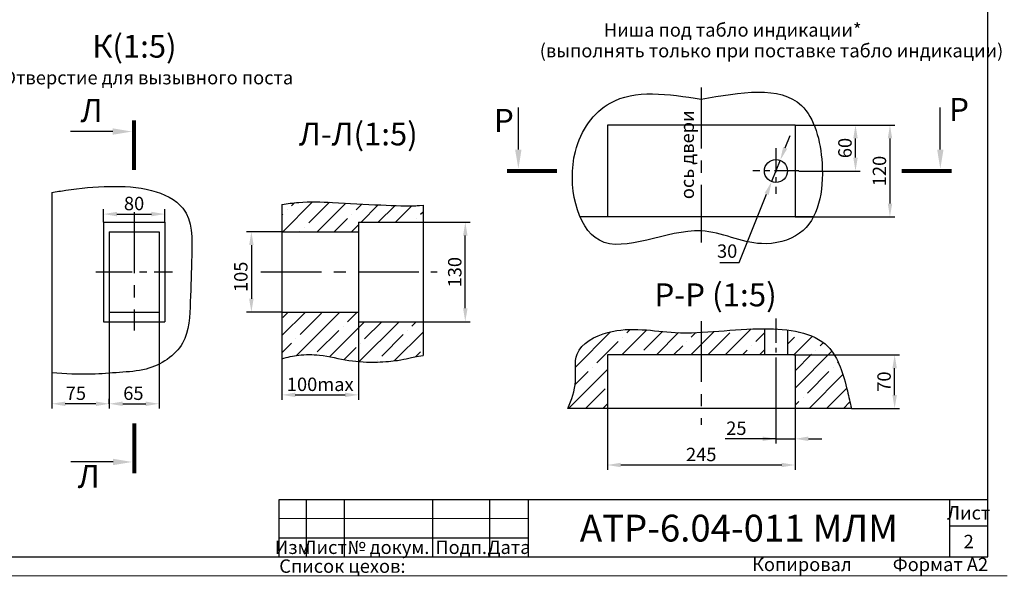
# Model space of a CAD drawing. Units: millimetres. Extents: x -1043 to 739, y -614 to -194.
# Drawn here: x -113 to 144, y -614 to -469 of the extents above; entities that cross this region are included whole.
import ezdxf
from ezdxf.enums import TextEntityAlignment as Align

# ---------------------------------------------------------------- set-up
doc = ezdxf.new("R2010")
doc.units = ezdxf.units.MM
doc.linetypes.add('CENTER', pattern=[50.8, 31.75, -6.35, 6.35, -6.35])
doc.layers.add('ЕСКД_Оформление', color=1, linetype='Continuous', lineweight=13)
doc.styles.add('GOST', font='GOST_A (SAPR LM)_0.ttf')
doc.styles.add('ГОСТ 2.304', font='GOST_A (SAPR LM)_0.ttf')
doc.dimstyles.new('STANDARD$3', dxfattribs={"dimtxt": 3.5, "dimasz": 3.5, "dimexe": 2, "dimexo": 0, "dimgap": 1.25, "dimtad": 1, "dimtoh": 1, "dimdec": 3, "dimtxsty": 'Standard', "dimcen": 3.5, "dimclrd": 3, "dimclre": 1, "dimclrt": 3, "dimadec": 0, "dimazin": 2, "dimtfac": 1, "dimtdec": 3, "dimtmove": 0, "dimatfit": 0, "dimfxl": 1, "dimtolj": 1, "dimarcsym": 0})
doc.dimstyles.new('ЕСКД$0', dxfattribs={"dimscale": 0, "dimtxt": 3.5, "dimasz": 3.5, "dimexe": 1.25, "dimexo": 0, "dimgap": 1, "dimtad": 1, "dimdec": 3, "dimtxsty": 'ГОСТ 2.304', "dimcen": 0, "dimclrd": 3, "dimclre": 1, "dimclrt": 3, "dimadec": 3, "dimazin": 2, "dimtp": 2e-08, "dimtfac": 0.5, "dimtdec": 4, "dimtmove": 0, "dimatfit": 3, "dimfxl": 1, "dimtolj": 1, "dimarcsym": 1})

# ---------------------------------------------------------------- blocks, each defined once
blk = doc.blocks.new('a2_2')
for p, q in [((589, 5), (589, 415)), ((404, 20), (589, 20)), ((404, 5), (404, 20)), ((411, 20), (411, 5)), ((421, 5), (421, 20)), ((444, 20), (444, 5)), ((459, 5), (459, 20)), ((469, 20), (469, 5)), ((579, 20), (579, 5)), ((588.99, 13), (579, 13)), ((404, 10), (469, 10)), ((8, 5), (404, 5)), ((404, 5), (589, 5))]:
    blk.add_line(p, q)
at = {"color": 1, "lineweight": 18}
for p, q in [((469, 15), (404, 15)), ((0, 0), (594, 0))]:
    blk.add_line(p, q, dxfattribs=at)
at = {"color": 1, "linetype": 'Continuous', "style": 'GOST'}
blk.add_text('Лист', height=3.5, dxfattribs=at).set_placement((584, 16.5), align=Align.MIDDLE_CENTER)
at = {"color": 1, "style": 'GOST'}
for s, p in [('Изм', (407.5, 7.5)), ('Лист', (416, 7.5)), ('№ докум.', (432.5, 7.5)), ('Подп.', (451.5, 7.5)), ('Дата', (464, 7.5))]:
    blk.add_text(s, height=3.5, dxfattribs=at).set_placement(p, align=Align.MIDDLE_CENTER)
at = {"color": 3, "style": 'ГОСТ 2.304'}
blk.add_text('Список цехов:', height=3.5, dxfattribs=at).set_placement((404, 0.83))
at = {"color": 1, "linetype": 'Continuous', "style": 'GOST'}
blk.add_text('Копировал          Формат А2', height=3.5, dxfattribs=at).set_placement((589.07, 4.78), align=Align.TOP_RIGHT)
at = {"color": 3, "linetype": 'Continuous', "style": 'GOST'}
for tag, height, rotation, width, p, p2 in [('НОМЕР(ВЕРХНИЙ)', 7, 180, 1.127685, (88, 411.5), (22, 411.5)), ('PODP_F', 2.5, 90, 1.184069, (16, 53), (16, 64)), ('PODP_D', 2.5, 90, 1.16187, (19.5, 53), (19.5, 64)), ('FAM_OTD', 3.5, 90, 1.314457, (18.25, 30.96), (18.25, 52)), ('N_OTD', 3.5, 90, 2.090149, (18.25, 6), (18.25, 29)), ('N_izvech', 3.5, 0.0416, 1.398928, (422, 10.75), (443, 10.77)), ('PODP_izm', 3.5, 359.9588, 0.787593, (445, 10.75), (458, 10.74))]:
    blk.add_attdef(tag, text='', height=height, rotation=rotation, dxfattribs=dict(at, width=width)).set_placement(p, p2, align=Align.FIT)
for tag, height, p in [('НОМЕР(НИЖНИЙ)', 7, (524, 12.5)), ('ЛИСТ', 3.5, (584, 9))]:
    blk.add_attdef(tag, text='', height=height, dxfattribs=at).set_placement(p, align=Align.MIDDLE_CENTER)
for tag, width, p, p2 in [('N_izm', 0.512584, (405, 10.75), (410, 10.75)), ('T_izm', 0.820134, (412, 10.75), (420, 10.75)), ('D_izm', 0.820134, (460, 10.75), (468, 10.75))]:
    blk.add_attdef(tag, text='', height=3.5, dxfattribs=dict(at, width=width)).set_placement(p, p2, align=Align.FIT)
blk.add_attdef('ID_DOC', text='', height=3.5, dxfattribs=at).set_placement((8.01, 4.51), align=Align.TOP_LEFT)
at = {"color": 3, "linetype": 'Continuous', "style": 'ГОСТ 2.304'}
blk.add_attdef('ListOfShops', (428.81, 0.83), '', height=3.5, dxfattribs=at)
blk = doc.blocks.new('*D469')
at = {"layer": 'Defpoints', "color": 0, "linetype": 'Continuous', "lineweight": 60}
for p in [(-44.43, -524.33), (-52.4, -545.33), (-44.43, -545.33)]:
    blk.add_point(p, dxfattribs=at)
at = {"layer": 'ЕСКД_Оформление', "color": 1, "linetype": 'Continuous', "lineweight": -2}
for p, q in [((-44.43, -524.33), (-53.65, -524.33)), ((-44.43, -545.33), (-53.65, -545.33))]:
    blk.add_line(p, q, dxfattribs=at)
at = {"layer": 'ЕСКД_Оформление', "color": 3, "linetype": 'Continuous', "lineweight": -2}
blk.add_line((-52.4, -527.83), (-52.4, -541.83), dxfattribs=at)
at = {"layer": 'ЕСКД_Оформление', "color": 3, "linetype": 'Continuous', "lineweight": 60}
for points in [[(-51.82, -527.83), (-52.99, -527.83), (-52.4, -524.33)], [(-52.99, -541.83), (-51.82, -541.83), (-52.4, -545.33)]]:
    blk.add_solid(points, dxfattribs=at)
at = {"layer": 'ЕСКД_Оформление', "color": 3, "linetype": 'Continuous', "insert": (-55.16, -536.11), "char_height": 3.5, "attachment_point": 5, "rotation": 90, "style": 'ГОСТ 2.304'}
blk.add_mtext('\\A1;105', dxfattribs=at)
blk = doc.blocks.new('*D474')
at = {"layer": 'Defpoints', "color": 0, "linetype": 'Continuous', "lineweight": 60}
for p in [(-76.5, -545.33), (-89.5, -569.26), (-76.5, -569.26)]:
    blk.add_point(p, dxfattribs=at)
at = {"layer": 'ЕСКД_Оформление', "color": 1, "linetype": 'Continuous', "lineweight": -2}
for p, q in [((-76.5, -545.33), (-76.5, -570.51)), ((-89.5, -569.26), (-89.5, -568.01))]:
    blk.add_line(p, q, dxfattribs=at)
at = {"layer": 'ЕСКД_Оформление', "color": 3, "linetype": 'Continuous', "lineweight": -2}
blk.add_line((-86, -569.26), (-80, -569.26), dxfattribs=at)
at = {"layer": 'ЕСКД_Оформление', "color": 3, "linetype": 'Continuous', "lineweight": 60}
for points in [[(-86, -568.68), (-86, -569.85), (-89.5, -569.26)], [(-80, -569.85), (-80, -568.68), (-76.5, -569.26)]]:
    blk.add_solid(points, dxfattribs=at)
at = {"layer": 'ЕСКД_Оформление', "color": 3, "linetype": 'Continuous', "insert": (-83.21, -566.51), "char_height": 3.5, "attachment_point": 5, "style": 'ГОСТ 2.304'}
blk.add_mtext('\\A1;65', dxfattribs=at)
blk = doc.blocks.new('*D475')
at = {"layer": 'Defpoints', "color": 0, "linetype": 'Continuous', "lineweight": 60}
for p in [(-89.5, -545.33), (-104.5, -561.14), (-104.5, -569.26)]:
    blk.add_point(p, dxfattribs=at)
at = {"layer": 'ЕСКД_Оформление', "color": 1, "linetype": 'Continuous', "lineweight": -2}
for p, q in [((-89.5, -545.33), (-89.5, -570.51)), ((-104.5, -561.14), (-104.5, -570.51))]:
    blk.add_line(p, q, dxfattribs=at)
at = {"layer": 'ЕСКД_Оформление', "color": 3, "linetype": 'Continuous', "lineweight": -2}
blk.add_line((-93, -569.26), (-101, -569.26), dxfattribs=at)
at = {"layer": 'ЕСКД_Оформление', "color": 3, "linetype": 'Continuous', "lineweight": 60}
for points in [[(-101, -568.68), (-101, -569.85), (-104.5, -569.26)], [(-93, -569.85), (-93, -568.68), (-89.5, -569.26)]]:
    blk.add_solid(points, dxfattribs=at)
at = {"layer": 'ЕСКД_Оформление', "color": 3, "linetype": 'Continuous', "insert": (-98.22, -566.51), "char_height": 3.5, "attachment_point": 5, "style": 'ГОСТ 2.304'}
blk.add_mtext('\\A1;75', dxfattribs=at)
blk = doc.blocks.new('*D491')
at = {"layer": 'Defpoints', "color": 0, "linetype": 'Continuous', "lineweight": 60}
for p in [(-75, -519.72), (-91, -521.83), (-75, -521.83)]:
    blk.add_point(p, dxfattribs=at)
at = {"layer": 'ЕСКД_Оформление', "color": 1, "linetype": 'Continuous', "lineweight": -2}
for p, q in [((-91, -521.83), (-91, -518.47)), ((-75, -521.83), (-75, -518.47))]:
    blk.add_line(p, q, dxfattribs=at)
at = {"layer": 'ЕСКД_Оформление', "color": 3, "linetype": 'Continuous', "lineweight": -2}
blk.add_line((-87.5, -519.72), (-78.5, -519.72), dxfattribs=at)
at = {"layer": 'ЕСКД_Оформление', "color": 3, "linetype": 'Continuous', "lineweight": 60}
for points in [[(-87.5, -519.13), (-87.5, -520.3), (-91, -519.72)], [(-78.5, -520.3), (-78.5, -519.13), (-75, -519.72)]]:
    blk.add_solid(points, dxfattribs=at)
at = {"layer": 'ЕСКД_Оформление', "color": 3, "linetype": 'Continuous', "insert": (-83.03, -516.96), "char_height": 3.5, "attachment_point": 5, "style": 'ГОСТ 2.304'}
blk.add_mtext('\\A1;80', dxfattribs=at)
blk = doc.blocks.new('*D498')
at = {"layer": 'Defpoints', "color": 0, "linetype": 'Continuous', "lineweight": 60}
for p in [(-24.43, -547.83), (-44.43, -557.51), (-24.43, -566.94)]:
    blk.add_point(p, dxfattribs=at)
at = {"layer": 'ЕСКД_Оформление', "color": 1, "linetype": 'Continuous', "lineweight": -2}
for p, q in [((-24.43, -547.83), (-24.43, -568.19)), ((-44.43, -557.51), (-44.43, -568.19))]:
    blk.add_line(p, q, dxfattribs=at)
at = {"layer": 'ЕСКД_Оформление', "color": 3, "linetype": 'Continuous', "lineweight": -2}
blk.add_line((-40.93, -566.94), (-27.93, -566.94), dxfattribs=at)
at = {"layer": 'ЕСКД_Оформление', "color": 3, "linetype": 'Continuous', "lineweight": 60}
for points in [[(-40.93, -566.35), (-40.93, -567.52), (-44.43, -566.94)], [(-27.93, -567.52), (-27.93, -566.35), (-24.43, -566.94)]]:
    blk.add_solid(points, dxfattribs=at)
at = {"layer": 'ЕСКД_Оформление', "color": 3, "linetype": 'Continuous', "insert": (-34.43, -564.18), "char_height": 3.5, "attachment_point": 5, "style": 'ГОСТ 2.304'}
blk.add_mtext('\\A1;\\A1;100max', dxfattribs=at)
blk = doc.blocks.new('*D499')
at = {"layer": 'Defpoints', "color": 0, "linetype": 'Continuous', "lineweight": 60}
for p in [(89.25, -556.47), (115.53, -556.47), (104.25, -570.47)]:
    blk.add_point(p, dxfattribs=at)
at = {"layer": 'ЕСКД_Оформление', "color": 1, "linetype": 'Continuous', "lineweight": -2}
for p, q in [((89.25, -556.47), (116.78, -556.47)), ((104.25, -570.47), (116.78, -570.47))]:
    blk.add_line(p, q, dxfattribs=at)
at = {"layer": 'ЕСКД_Оформление', "color": 3, "linetype": 'Continuous', "lineweight": -2}
blk.add_line((115.53, -566.97), (115.53, -559.97), dxfattribs=at)
at = {"layer": 'ЕСКД_Оформление', "color": 3, "linetype": 'Continuous', "lineweight": 60}
for points in [[(116.12, -559.97), (114.95, -559.97), (115.53, -556.47)], [(114.95, -566.97), (116.12, -566.97), (115.53, -570.47)]]:
    blk.add_solid(points, dxfattribs=at)
at = {"layer": 'ЕСКД_Оформление', "color": 3, "linetype": 'Continuous', "insert": (112.78, -563.47), "char_height": 3.5, "attachment_point": 5, "rotation": 90, "style": 'ГОСТ 2.304'}
blk.add_mtext('\\A1;70', dxfattribs=at)
blk = doc.blocks.new('*D500')
at = {"layer": 'Defpoints', "color": 0, "linetype": 'Continuous', "lineweight": 60}
for p in [(84.54, -559.02), (89.54, -570.47), (89.54, -578.41)]:
    blk.add_point(p, dxfattribs=at)
at = {"layer": 'ЕСКД_Оформление', "color": 1, "linetype": 'Continuous', "lineweight": -2}
for p, q in [((84.54, -559.02), (84.54, -579.66)), ((89.54, -570.47), (89.54, -579.66))]:
    blk.add_line(p, q, dxfattribs=at)
at = {"layer": 'ЕСКД_Оформление', "color": 3, "linetype": 'Continuous', "lineweight": -2}
for p, q in [((84.54, -578.41), (71.33, -578.41)), ((81.04, -578.41), (77.54, -578.41)), ((84.54, -578.41), (89.54, -578.41)), ((93.04, -578.41), (96.54, -578.41))]:
    blk.add_line(p, q, dxfattribs=at)
at = {"layer": 'ЕСКД_Оформление', "color": 3, "linetype": 'Continuous', "lineweight": 60}
for points in [[(81.04, -578.99), (81.04, -577.82), (84.54, -578.41)], [(93.04, -577.82), (93.04, -578.99), (89.54, -578.41)]]:
    blk.add_solid(points, dxfattribs=at)
at = {"layer": 'ЕСКД_Оформление', "color": 3, "linetype": 'Continuous', "insert": (74.21, -575.65), "char_height": 3.5, "attachment_point": 5, "style": 'ГОСТ 2.304'}
blk.add_mtext('\\A1;25', dxfattribs=at)
blk = doc.blocks.new('*D501')
at = {"layer": 'Defpoints', "color": 0, "linetype": 'Continuous', "lineweight": 60}
for p in [(40.54, -570.47), (89.54, -570.47), (89.54, -585.25)]:
    blk.add_point(p, dxfattribs=at)
at = {"layer": 'ЕСКД_Оформление', "color": 1, "linetype": 'Continuous', "lineweight": -2}
for p, q in [((40.54, -570.47), (40.54, -586.5)), ((89.54, -570.47), (89.54, -586.5))]:
    blk.add_line(p, q, dxfattribs=at)
at = {"layer": 'ЕСКД_Оформление', "color": 3, "linetype": 'Continuous', "lineweight": -2}
blk.add_line((44.04, -585.25), (86.04, -585.25), dxfattribs=at)
at = {"layer": 'ЕСКД_Оформление', "color": 3, "linetype": 'Continuous', "lineweight": 60}
for points in [[(44.04, -584.67), (44.04, -585.83), (40.54, -585.25)], [(86.04, -585.83), (86.04, -584.67), (89.54, -585.25)]]:
    blk.add_solid(points, dxfattribs=at)
at = {"layer": 'ЕСКД_Оформление', "color": 3, "linetype": 'Continuous', "insert": (65.04, -582.5), "char_height": 3.5, "attachment_point": 5, "style": 'ГОСТ 2.304'}
blk.add_mtext('\\A1;245', dxfattribs=at)
blk = doc.blocks.new('*D502')
at = {"layer": 'Defpoints', "color": 0, "linetype": 'Continuous', "lineweight": 60}
for p in [(89.54, -496.47), (89.54, -520.47), (114.31, -520.47)]:
    blk.add_point(p, dxfattribs=at)
at = {"layer": 'ЕСКД_Оформление', "color": 1, "linetype": 'Continuous', "lineweight": -2}
for p, q in [((89.54, -496.47), (115.56, -496.47)), ((89.54, -520.47), (115.56, -520.47))]:
    blk.add_line(p, q, dxfattribs=at)
at = {"layer": 'ЕСКД_Оформление', "color": 3, "linetype": 'Continuous', "lineweight": -2}
blk.add_line((114.31, -499.97), (114.31, -516.97), dxfattribs=at)
at = {"layer": 'ЕСКД_Оформление', "color": 3, "linetype": 'Continuous', "lineweight": 60}
for points in [[(114.9, -499.97), (113.73, -499.97), (114.31, -496.47)], [(113.73, -516.97), (114.9, -516.97), (114.31, -520.47)]]:
    blk.add_solid(points, dxfattribs=at)
at = {"layer": 'ЕСКД_Оформление', "color": 3, "linetype": 'Continuous', "insert": (111.56, -508.47), "char_height": 3.5, "attachment_point": 5, "rotation": 90, "style": 'ГОСТ 2.304'}
blk.add_mtext('\\A1;120', dxfattribs=at)
blk = doc.blocks.new('blk3')
at = {"color": 3}
blk.add_line((0, 5.57), (0, 16.57), dxfattribs=at)
at = {"color": 1, "const_width": 1}
blk.add_lwpolyline([(-2.93, 0.01), (10.07, 0.01)], dxfattribs=at)
at = {"color": 3}
blk.add_solid([(-0.84, 5.57), (0.83, 5.57), (0, 0.57)], dxfattribs=at)
blk = doc.blocks.new('*D506')
at = {"layer": 'Defpoints', "color": 0, "linetype": 'Continuous', "lineweight": 60}
for p in [(-7.58, -521.83), (3.44, -521.83), (-7.58, -547.83)]:
    blk.add_point(p, dxfattribs=at)
at = {"layer": 'ЕСКД_Оформление', "color": 1, "linetype": 'Continuous', "lineweight": -2}
for p, q in [((-7.58, -521.83), (4.69, -521.83)), ((-7.58, -547.83), (4.69, -547.83))]:
    blk.add_line(p, q, dxfattribs=at)
at = {"layer": 'ЕСКД_Оформление', "color": 3, "linetype": 'Continuous', "lineweight": -2}
blk.add_line((3.44, -544.33), (3.44, -525.33), dxfattribs=at)
at = {"layer": 'ЕСКД_Оформление', "color": 3, "linetype": 'Continuous', "lineweight": 60}
for points in [[(4.03, -525.33), (2.86, -525.33), (3.44, -521.83)], [(2.86, -544.33), (4.03, -544.33), (3.44, -547.83)]]:
    blk.add_solid(points, dxfattribs=at)
at = {"layer": 'ЕСКД_Оформление', "color": 3, "linetype": 'Continuous', "insert": (0.69, -534.9), "char_height": 3.5, "attachment_point": 5, "rotation": 90, "style": 'ГОСТ 2.304'}
blk.add_mtext('\\A1;130', dxfattribs=at)
blk = doc.blocks.new('*D509')
at = {"layer": 'ЕСКД_Оформление', "color": 3, "linetype": 'Continuous', "lineweight": -2}
for p, q in [((86.96, -502.43), (88.26, -499.19)), ((85.65, -505.68), (83.42, -511.25)), ((74.93, -532.39), (82.12, -514.5)), ((69.92, -532.39), (74.93, -532.39))]:
    blk.add_line(p, q, dxfattribs=at)
at = {"layer": 'ЕСКД_Оформление', "color": 3, "linetype": 'Continuous', "lineweight": 60}
for points in [[(86.42, -502.22), (87.5, -502.65), (85.65, -505.68)], [(82.66, -514.72), (81.57, -514.28), (83.42, -511.25)]]:
    blk.add_solid(points, dxfattribs=at)
at = {"layer": 'ЕСКД_Оформление', "color": 3, "linetype": 'Continuous', "insert": (71.8, -529.39), "char_height": 3.5, "attachment_point": 5}
blk.add_mtext('\\A1;30', dxfattribs=at)
blk = doc.blocks.new('*D510')
at = {"layer": 'Defpoints', "color": 0, "linetype": 'Continuous', "lineweight": 60}
for p in [(89.54, -496.47), (105.31, -496.47), (90.54, -508.47)]:
    blk.add_point(p, dxfattribs=at)
at = {"layer": 'ЕСКД_Оформление', "color": 1, "linetype": 'Continuous', "lineweight": -2}
for p, q in [((89.54, -496.47), (106.56, -496.47)), ((90.54, -508.47), (106.56, -508.47))]:
    blk.add_line(p, q, dxfattribs=at)
at = {"layer": 'ЕСКД_Оформление', "color": 3, "linetype": 'Continuous', "lineweight": -2}
blk.add_line((105.31, -504.97), (105.31, -499.97), dxfattribs=at)
at = {"layer": 'ЕСКД_Оформление', "color": 3, "linetype": 'Continuous', "lineweight": 60}
for points in [[(105.9, -499.97), (104.73, -499.97), (105.31, -496.47)], [(104.73, -504.97), (105.9, -504.97), (105.31, -508.47)]]:
    blk.add_solid(points, dxfattribs=at)
at = {"layer": 'ЕСКД_Оформление', "color": 3, "linetype": 'Continuous', "insert": (102.56, -502.47), "char_height": 3.5, "attachment_point": 5, "rotation": 90, "style": 'ГОСТ 2.304'}
blk.add_mtext('\\A1;60', dxfattribs=at)
blk = doc.blocks.new('blk4')
at = {"color": 3}
blk.add_line((0, 5.57), (0, 16.57), dxfattribs=at)
at = {"color": 1, "const_width": 1}
blk.add_lwpolyline([(2.92, 0.01), (-10.08, 0.01)], dxfattribs=at)
at = {"color": 3}
blk.add_solid([(0.83, 5.57), (-0.83, 5.57), (0, 0.57)], dxfattribs=at)

msp = doc.modelspace()

# ---------------------------------------------------------------- hatches: boundary and pattern name
at = {"linetype": 'Continuous'}
h = msp.add_hatch(dxfattribs=at)
h.set_pattern_fill('ANSI35', color=1, style=0)
h.set_pattern_definition([(45, (-375.325, -612.951), (-4.49013, 4.49013), []), (45, (-370.8346, -612.951), (-4.49013, 4.49013), [7.9375, -1.5875, 0, -1.5875])])
edge = h.paths.add_edge_path()
edge.add_line((-44.431879, -517.22092), (-44.431879, -524.325344))
edge.add_spline(control_points=[(-44.431879, -517.22092), (-42.971498, -516.982844), (-38.604233, -516.394811), (-29.940645, -516.666452), (-19.135091, -517.406495), (-9.721083, -517.647773), (-9.11296, -517.51894), (-7.579813, -517.380021)], knot_values=[4.4655963493, 4.4655963493, 4.4655963493, 4.4655963493, 8.9016798125, 17.6999917713, 30.3515540545, 41.4081415947, 46.0212837319, 46.0212837319, 46.0212837319, 46.0212837319], weights=[1, 1, 1, 1, 1, 1, 1, 1], degree=3, periodic=0)
edge.add_line((-7.579813, -517.380021), (-7.579813, -521.825344))
edge.add_line((-24.431879, -521.825344), (-7.579813, -521.825344))
edge.add_line((-24.431879, -521.825344), (-24.431879, -524.325344))
edge.add_line((-44.431879, -524.325344), (-24.431879, -524.325344))
edge = h.paths.add_edge_path()
edge.add_spline(control_points=[(-44.431879, -557.50534), (-42.984481, -557.092955), (-39.769654, -556.343322), (-33.78857, -556.397224), (-27.106018, -558.162442), (-20.021879, -558.559817), (-12.011064, -557.780899), (-11.149403, -557.132566), (-7.579813, -556.695694)], knot_values=[3.6483429583, 3.6483429583, 3.6483429583, 3.6483429583, 8.1524337403, 13.5667801366, 21.3554535504, 28.8138191424, 34.6966641782, 45.4860974552, 45.4860974552, 45.4860974552, 45.4860974552], weights=[1, 1, 1, 1, 1, 1, 1, 1, 1], degree=3, periodic=0)
edge.add_line((-44.431879, -545.325344), (-44.431879, -557.50534))
edge.add_line((-44.431879, -545.325344), (-24.431879, -545.325344))
edge.add_line((-24.431879, -545.325344), (-24.431879, -547.825344))
edge.add_line((-24.431879, -547.825344), (-7.579813, -547.825344))
edge.add_line((-7.579813, -547.825344), (-7.579813, -556.695694))
h = msp.add_hatch(dxfattribs=at)
h.set_pattern_fill('ANSI35', color=1, style=0)
h.set_pattern_definition([(45, (-1139.797, -2072.8927), (-4.490128, 4.490128), []), (45, (-1135.307, -2072.8927), (-4.490128, 4.490128), [7.9375, -1.5875, 0, -1.5875])])
edge = h.paths.add_edge_path()
edge.add_spline(control_points=[(30.190392, -570.47357), (31.202901, -568.199207), (32.864484, -563.657187), (31.156715, -554.755744), (43.572774, -548.247346), (60.192423, -552.10789), (73.212467, -549.630411), (81.536314, -549.648074)], knot_values=[2.2599846509, 2.2599846509, 2.2599846509, 2.2599846509, 9.6568915804, 16.7379729458, 26.5846813636, 44.1212358266, 67.4563185267, 67.4563185267, 67.4563185267, 67.4563185267], weights=[1, 1, 1, 1, 1, 1, 1, 1], degree=3, periodic=0)
edge.add_line((81.536314, -549.648074), (81.536314, -556.47357))
edge.add_line((81.536314, -556.47357), (40.536314, -556.47357))
edge.add_line((40.536314, -556.47357), (40.536314, -570.47357))
edge.add_line((40.536314, -570.47357), (30.190392, -570.47357))
edge = h.paths.add_edge_path()
edge.add_line((89.536314, -556.47357), (87.536314, -556.47357))
edge.add_line((87.536314, -549.982594), (87.536314, -556.47357))
edge.add_spline(control_points=[(87.536314, -549.982594), (91.669001, -550.494221), (99.737091, -553.013653), (102.627108, -563.296634), (103.917413, -568.973724), (104.245775, -570.47357)], knot_values=[73.0246481036, 73.0246481036, 73.0246481036, 73.0246481036, 84.6687836428, 97.3296602255, 101.9487087699, 101.9487087699, 101.9487087699, 101.9487087699], weights=[1, 1, 1, 1, 1, 1], degree=3, periodic=0)
edge.add_line((104.245775, -570.47357), (89.536314, -570.47357))
edge.add_line((89.536314, -556.47357), (89.536314, -570.47357))

# ---------------------------------------------------------------- linework, layer by layer
at = {"color": 4, "linetype": 'CENTER', "ltscale": 0.5}
for p, q in [((65.036314, -486.694268), (65.036314, -527.138514)), ((-83.003767, -519.263724), (-83.003767, -550.155166)), ((-49.963068, -534.825344), (-3.91331, -534.825344)), ((65.036314, -547.658909), (65.036314, -574.751154))]:
    msp.add_line(p, q, dxfattribs=at)
at = {"color": 3}
for p, q in [((-88.598793, -498.168249), (-99.598793, -498.168249)), ((-88.53057, -584.464348), (-99.53057, -584.464348))]:
    msp.add_line(p, q, dxfattribs=at)
at = {"color": 7, "linetype": 'Continuous'}
for p, q in [((89.536314, -496.465828), (40.536314, -496.465828)), ((40.536314, -496.465828), (40.536314, -520.465828)), ((89.536314, -496.465828), (89.536314, -520.465828)), ((94.320025, -520.465828), (33.411966, -520.465828)), ((89.536314, -556.47357), (40.536314, -556.47357)), ((40.536314, -556.47357), (40.536314, -570.47357)), ((89.536314, -556.47357), (89.536314, -570.47357)), ((104.245775, -570.47357), (30.190392, -570.47357))]:
    msp.add_line(p, q, dxfattribs=at)
at = {"color": 4, "linetype": 'CENTER', "ltscale": 0.2}
for p, q in [((84.536314, -502.465828), (84.536314, -514.465828)), ((90.536314, -508.465828), (78.536314, -508.465828)), ((84.536314, -547.020947), (84.536314, -559.020947))]:
    msp.add_line(p, q, dxfattribs=at)
at = {"color": 0, "linetype": 'Continuous'}
for p, q in [((-104.503767, -514.102197), (-104.503767, -561.143258)), ((-44.431879, -517.22092), (-44.431879, -557.50534)), ((-7.579813, -517.380021), (-7.579813, -556.695694)), ((-91.003767, -521.825344), (-75.003767, -521.825344)), ((-91.003767, -521.825344), (-91.003767, -547.825344)), ((-89.503767, -524.325344), (-76.503767, -524.325344)), ((-89.503767, -524.325344), (-89.503767, -545.325344)), ((-76.503767, -524.325344), (-76.503767, -545.325344)), ((-75.003767, -521.825344), (-75.003767, -547.825344)), ((-44.431879, -524.325344), (-24.431879, -524.325344)), ((-24.431879, -521.825344), (-7.579813, -521.825344)), ((-24.431879, -521.825344), (-24.431879, -547.825344)), ((-89.503767, -545.325344), (-76.503767, -545.325344)), ((-44.431879, -545.325344), (-24.431879, -545.325344)), ((-91.003767, -547.825344), (-75.003767, -547.825344)), ((-24.431879, -547.825344), (-7.579813, -547.825344))]:
    msp.add_line(p, q, dxfattribs=at)
at = {"color": 4, "linetype": 'CENTER', "ltscale": 0.3}
msp.add_line((-93.012251, -534.825344), (-73.003538, -534.825344), dxfattribs=at)
at = {"linetype": 'Continuous'}
for p, q in [((81.536314, -549.648074), (81.536314, -556.47357)), ((87.536314, -549.982594), (87.536314, -556.47357))]:
    msp.add_line(p, q, dxfattribs=at)
at = {"color": 1, "const_width": 1}
for points in [[(-83.034794, -495.242979), (-83.034794, -508.242979)], [(-82.966571, -587.389618), (-82.966571, -574.389618)]]:
    msp.add_lwpolyline(points, dxfattribs=at)
at = {"linetype": 'Continuous'}
msp.add_circle((84.536314, -508.465828), 3, dxfattribs=at)
at = {"color": 1, "linetype": 'Continuous'}
for points, knots in [([(65.036314, -489.694268), (56.401737, -488.361303), (42.133354, -486.158619), (28.371981, -504.804068), (35.272483, -535.908635), (62.511087, -519.801357), (78.400513, -528.975139), (95.001901, -525.071102), (98.133644, -507.498037), (91.96732, -484.98399), (75.331022, -487.893706), (65.036314, -489.694268)], [0, 0, 0, 0, 23.8320412174, 39.3817462537, 63.3988986471, 90.0990702199, 106.1742192319, 116.4803362714, 135.6021117989, 151.7366336401, 177.9288367286, 177.9288367286, 177.9288367286, 177.9288367286]), ([(-104.503767, -514.102197), (-103.285679, -513.873062), (-98.354516, -513.051273), (-89.972839, -512.279302), (-78.949608, -512.637619), (-67.657518, -518.012372), (-67.960947, -530.891726), (-68.334903, -542.03511), (-68.714256, -554.457205), (-78.309342, -560.613305), (-86.900714, -561.040691), (-95.138458, -561.772383), (-101.024885, -561.440616), (-104.503767, -561.143258)], [3.8487523918, 3.8487523918, 3.8487523918, 3.8487523918, 7.566606674, 18.8487444609, 28.8997019018, 37.5772801944, 49.8432149628, 61.7914593499, 72.8013454579, 84.4425598327, 91.4939866666, 98.7271814161, 109.1819833072, 109.1819833072, 109.1819833072, 109.1819833072]), ([(-44.431879, -517.22092), (-42.971498, -516.982844), (-38.604233, -516.394811), (-29.940645, -516.666452), (-19.135091, -517.406495), (-9.721083, -517.647773), (-9.11296, -517.51894), (-7.579813, -517.380021)], [4.4655963493, 4.4655963493, 4.4655963493, 4.4655963493, 8.9016798125, 17.6999917713, 30.3515540545, 41.4081415947, 46.0212837319, 46.0212837319, 46.0212837319, 46.0212837319]), ([(30.190392, -570.47357), (31.202901, -568.199207), (32.864484, -563.657187), (31.156715, -554.755744), (43.572774, -548.247346), (60.199244, -552.109474), (78.702211, -548.584598), (99.182797, -551.04142), (102.627108, -563.296634), (103.917413, -568.973724), (104.245775, -570.47357)], [2.2599846509, 2.2599846509, 2.2599846509, 2.2599846509, 9.6568915804, 16.7379729458, 26.5846813636, 44.1212358266, 67.4771339834, 84.6687836428, 97.3296602255, 101.9487087699, 101.9487087699, 101.9487087699, 101.9487087699]), ([(-44.431879, -557.50534), (-42.984481, -557.092955), (-39.769654, -556.343322), (-33.78857, -556.397224), (-27.106018, -558.162442), (-20.021879, -558.559817), (-12.011064, -557.780899), (-11.149403, -557.132566), (-7.579813, -556.695694)], [3.6483429583, 3.6483429583, 3.6483429583, 3.6483429583, 8.1524337403, 13.5667801366, 21.3554535504, 28.8138191424, 34.6966641782, 45.4860974552, 45.4860974552, 45.4860974552, 45.4860974552])]:
    msp.add_open_spline(points, degree=3, knots=knots, dxfattribs=at)
at = {"color": 3}
for points in [[(-88.598793, -497.332734), (-88.598793, -498.999401), (-83.598793, -498.166067)], [(-88.53057, -585.299863), (-88.53057, -583.633196), (-83.53057, -584.46653)]]:
    msp.add_solid(points, dxfattribs=at)

# ---------------------------------------------------------------- block references
ref = msp.add_blockref('a2_2', (-449.129826, -614.238613))
ref.add_attrib('ЛИСТ', '2', dxfattribs={"color": 3, "linetype": 'Continuous', "height": 3.5, "style": 'GOST'}).set_placement((134.870174, -605.238613), align=Align.MIDDLE_CENTER)
ref.add_attrib('НОМЕР(НИЖНИЙ)', 'ATР-6.04-011 МЛМ', dxfattribs={"color": 3, "linetype": 'Continuous', "height": 7, "style": 'GOST'}).set_placement((74.870174, -601.738613), align=Align.MIDDLE_CENTER)
at = {"color": 1, "linetype": 'Continuous'}
for name, p in [('blk3', (17.293071, -508.465828)), ('blk4', (127.457473, -508.465828))]:
    msp.add_blockref(name, p, dxfattribs=at)

# ---------------------------------------------------------------- texts
at = {"color": 3, "char_height": 3.5, "attachment_point": 1}
for s, insert in [('\\A1;Ниша под табло индикации*', (39.640314, -469.884357)), ('\\A1;(выполнять только при поставке табло индикации)', (22.865657, -475.287507)), ('\\A1;Отверстие для вызывного поста', (-117.399031, -482.340723))]:
    msp.add_mtext(s, dxfattribs=dict(at, insert=insert))
at = {"color": 5, "char_height": 5.95, "attachment_point": 1, "style": 'GOST'}
for s, insert in [('\\A1;К(1:5)', (-93.948078, -472.912802)), ('\\A1;Л-Л(1:5)', (-39.984121, -495.824942))]:
    msp.add_mtext(s, dxfattribs=dict(at, insert=insert))
at = {"color": 5, "char_height": 6, "attachment_point": 1}
for s, insert in [('\\A1;Л', (-97.006651, -489.677643)), ('\\A1;Р', (129.753385, -489.40846)), ('\\A1;Р', (10.9254, -492.257624)), ('\\A1;Р-Р (1:5)', (52.823314, -537.817355)), ('\\A1;Л', (-97.7303, -585.2142))]:
    msp.add_mtext(s, dxfattribs=dict(at, insert=insert))
at = {"color": 3, "insert": (59.631934, -515.828117), "char_height": 3.5, "attachment_point": 1, "rotation": 90}
msp.add_mtext('\\A1;ось двери', dxfattribs=at)

# ---------------------------------------------------------------- dimensions: what is measured, and where the dimension line sits
at = {"layer": 'ЕСКД_Оформление', "linetype": 'Continuous'}
for base, p1, p2, picture, middle in [((114.311903, -520.465828), (89.536314, -496.465828), (89.536314, -520.465828), '*D502', (114.311903, -508.465828)), ((105.311903, -496.465828), (90.536314, -508.465828), (89.536314, -496.465828), '*D510', (105.311903, -502.465828)), ((115.533429, -556.47357), (104.245775, -570.47357), (89.253726, -556.47357), '*D499', (115.533429, -563.47357))]:
    dim = msp.add_linear_dim(base=base, p1=p1, p2=p2, angle=90, dimstyle='ЕСКД$0', override={"dimscale": 1, "dimlfac": 5}, dxfattribs=at)
    dim.commit()
    dim.dimension.update_dxf_attribs({"geometry": picture, "text_midpoint": middle, "dimtype": 160})
dim = msp.add_diameter_dim_2p(p1=(85.653746, -505.681704), p2=(83.418882, -511.249952), text='30', dimstyle='STANDARD$3', override={"dimlfac": 5}, dxfattribs=at)
dim.commit()
dim.dimension.update_dxf_attribs({"geometry": '*D509', "text_midpoint": (74.933209, -532.392319), "dimtype": 163})
at = {"layer": 'ЕСКД_Оформление', "color": 1, "linetype": 'Continuous'}
for base, p1, p2, picture, middle in [((-75.003767, -519.715604), (-91.003767, -521.825344), (-75.003767, -521.825344), '*D491', (-83.030473, -519.715604)), ((-104.503767, -569.261705), (-89.503767, -545.325344), (-104.503767, -561.143258), '*D475', (-98.219044, -569.261705)), ((-76.503767, -569.261705), (-89.503767, -569.261705), (-76.503767, -545.325344), '*D474', (-83.205054, -569.261705))]:
    dim = msp.add_linear_dim(base=base, p1=p1, p2=p2, dimstyle='ЕСКД$0', override={"dimscale": 1, "dimdec": 1, "dimlfac": 5, "dimtdec": 1}, dxfattribs=at)
    dim.commit()
    dim.dimension.update_dxf_attribs({"geometry": picture, "text_midpoint": middle, "dimtype": 160})
for base, p1, p2, picture, middle in [((-52.404825, -545.325344), (-44.431879, -524.325344), (-44.431879, -545.325344), '*D469', (-52.404825, -536.114665)), ((3.443605, -521.825344), (-7.579813, -547.825344), (-7.579813, -521.825344), '*D506', (3.443605, -534.901595))]:
    dim = msp.add_linear_dim(base=base, p1=p1, p2=p2, angle=90, dimstyle='ЕСКД$0', override={"dimscale": 1, "dimdec": 1, "dimlfac": 5, "dimtdec": 1}, dxfattribs=at)
    dim.commit()
    dim.dimension.update_dxf_attribs({"geometry": picture, "text_midpoint": middle, "dimtype": 160})
dim = msp.add_linear_dim(base=(-24.431879, -566.936162), p1=(-44.431879, -557.50534), p2=(-24.431879, -547.825344), text='\\A1;<>max', dimstyle='ЕСКД$0', override={"dimscale": 1, "dimdec": 1, "dimlfac": 5, "dimtdec": 1}, dxfattribs=at)
dim.commit()
dim.dimension.update_dxf_attribs({"geometry": '*D498', "text_midpoint": (-34.431879, -566.936162), "dimtype": 160})
at = {"layer": 'ЕСКД_Оформление', "linetype": 'Continuous'}
for base, p1, picture, middle in [((89.536314, -578.405478), (84.536314, -559.020947), '*D500', (74.208649, -578.405478)), ((89.536314, -585.251534), (40.536314, -570.47357), '*D501', (65.036314, -585.251534))]:
    dim = msp.add_linear_dim(base=base, p1=p1, p2=(89.536314, -570.47357), dimstyle='ЕСКД$0', override={"dimscale": 1, "dimlfac": 5}, dxfattribs=at)
    dim.commit()
    dim.dimension.update_dxf_attribs({"geometry": picture, "text_midpoint": middle, "dimtype": 160})

doc.saveas('drawing.dxf')
